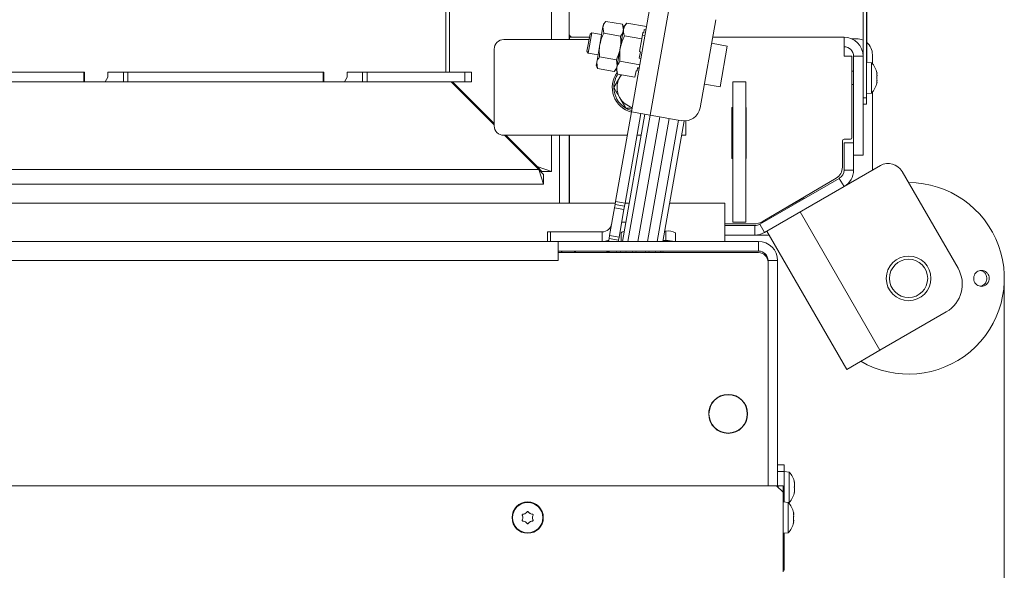
# Model space of a CAD drawing. Extents: x -5589 to -1817, y 1324 to 4233.
# Drawn here: x -3729 to -3420, y 1730 to 1903 of the extents above; entities that cross this region are included whole.
import ezdxf

# ---------------------------------------------------------------- set-up
doc = ezdxf.new("R2010")
doc.units = 0
doc.header["$LTSCALE"] = 5
doc.layers.add('SLD-0', color=7, linetype='Continuous')
doc.styles.add('STANDARD-BrunnerGroßer Text', font='arial.ttf')
doc.dimstyles.new('STANDARD-Brunner-IIGroßer Text', dxfattribs={"dimscale": 5, "dimtxt": 8, "dimasz": 5, "dimexe": 3.175, "dimexo": 0, "dimgap": 0.762, "dimtad": 1, "dimdec": 0, "dimrnd": 1e-08, "dimtxsty": 'STANDARD-BrunnerGroßer Text', "dimblk": 'Filled-1', "dimcen": 0.09, "dimdle": 10, "dimclrd": 7, "dimclre": 7, "dimclrt": 7, "dimadec": 1, "dimazin": 2, "dimtfac": 0.666667, "dimtdec": 0, "dimtmove": 0, "dimatfit": 3, "dimldrblk": 'Filled-1', "dimfxl": 1, "dimtolj": 1, "dimlwd": 15, "dimlwe": 15, "dimarcsym": 0})

# ---------------------------------------------------------------- blocks, each defined once
blk = doc.blocks.new('Filled-1')
at = {"color": 0}
for p, q in [((0, 0), (-1, 0.167)), ((-1, 0.167), (-1, -0.167)), ((-1, 0), (0, 0)), ((-1, -0.167), (0, 0))]:
    blk.add_line(p, q, dxfattribs=at)
at = {"color": 0, "flags": 128}
blk.add_lwpolyline([(-1, -0.167), (0, 0), (-1, 0.167), (-1, -0.167)], dxfattribs=at)
at = {"color": 0}
blk.add_solid([(-1, -0.167), (0, 0), (-1, 0.167), (-1, -0.167)], dxfattribs=at)
blk = doc.blocks.new('*D52')
at = {"layer": 'Defpoints', "color": 0}
for p in [(-4369.8, 2300.93), (-3420.13, 1821.83), (-3420.13, 1339.67)]:
    blk.add_point(p, dxfattribs=at)
at = {"layer": 'SLD-0', "color": 7, "lineweight": 15}
for p, q in [((-4369.8, 2300.93), (-4369.8, 1323.79)), ((-3420.13, 1821.83), (-3420.13, 1323.79)), ((-4344.8, 1339.67), (-3445.13, 1339.67))]:
    blk.add_line(p, q, dxfattribs=at)
at = {"layer": 'SLD-0', "color": 7, "lineweight": 15, "xscale": 25, "yscale": 25, "zscale": 25, "rotation": 180}
blk.add_blockref('Filled-1', (-4369.8, 1339.67), dxfattribs=at)
at = {"layer": 'SLD-0', "color": 7, "lineweight": 15, "xscale": 25, "yscale": 25, "zscale": 25}
blk.add_blockref('Filled-1', (-3420.13, 1339.67), dxfattribs=at)
at = {"layer": 'SLD-0', "color": 7, "lineweight": 15, "insert": (-3901.21, 1384.32), "char_height": 40, "attachment_point": 2, "style": 'STANDARD-BrunnerGroßer Text'}
blk.add_mtext('\\A1;950', dxfattribs=at)

msp = doc.modelspace()

# ---------------------------------------------------------------- linework, layer by layer
at = {"color": 7, "linetype": 'Continuous', "lineweight": 15}
for p, q in [((-3595.05, 2233.39), (-3595.05, 1886.39)), ((-3593.97, 2233.39), (-3593.97, 1886.39)), ((-3561.97, 2226.14), (-3561.97, 1896.64)), ((-3556.45, 2226.14), (-3556.45, 1896.64)), ((-3464.35, 1878.39), (-3464.35, 2012.89)), ((-3463.35, 1878.39), (-3463.35, 2012.89)), ((-3463.25, 1994.39), (-3463.25, 1889.53)), ((-3536.96, 1874.01), (-3530.36, 1911.43)), ((-3524.45, 1910.39), (-3531.05, 1872.97)), ((-3545.88, 1900.59), (-3546.85, 1895.05)), ((-3545.72, 1901.45), (-3545.88, 1900.59)), ((-3545.63, 1898.64), (-3545.88, 1900.59)), ((-3544.98, 1902.34), (-3545.72, 1901.45)), ((-3544.98, 1902.34), (-3539.72, 1901.41)), ((-3539.32, 1900.32), (-3539.72, 1901.41)), ((-3539.72, 1901.41), (-3539.47, 1899.46)), ((-3539.24, 1900.81), (-3539.4, 1899.89)), ((-3538.43, 1901.77), (-3539.24, 1900.81)), ((-3538.43, 1901.77), (-3532.25, 1900.68)), ((-3510.54, 1902.86), (-3515.41, 1875.29)), ((-3556.45, 1897.39), (-3556.35, 1897.39)), ((-3556.35, 1896.64), (-3556.35, 1897.39)), ((-3556.35, 1897.39), (-3550.1, 1897.39)), ((-3550.87, 1892.98), (-3549.92, 1898.37)), ((-3550.47, 1892.4), (-3549.34, 1898.77)), ((-3549.34, 1898.77), (-3549.92, 1898.37)), ((-3546.29, 1898.23), (-3549.34, 1898.77)), ((-3545.63, 1898.64), (-3540.37, 1897.72)), ((-3539.4, 1899.89), (-3540.45, 1893.92)), ((-3539.13, 1897.79), (-3533.74, 1896.84)), ((-3533.39, 1898.83), (-3533.74, 1896.84)), ((-3532.74, 1897.89), (-3533.53, 1898.03)), ((-3533.39, 1898.83), (-3533.1, 1898.78)), ((-3532.92, 1899.77), (-3533.1, 1898.78)), ((-3532.92, 1899.77), (-3532.43, 1899.69)), ((-3511.51, 1897.39), (-3470.35, 1897.39)), ((-3470.35, 1897.39), (-3470.35, 1891.39)), ((-3550.23, 1896.64), (-3576.95, 1896.64)), ((-3546.85, 1895.05), (-3547.83, 1889.5)), ((-3533.74, 1896.84), (-3534.44, 1892.86)), ((-3506.92, 1894.61), (-3511.85, 1895.48)), ((-3509.18, 1881.81), (-3506.92, 1894.61)), ((-3466.45, 1896.89), (-3467.95, 1896.89)), ((-3579.95, 1893.64), (-3579.95, 1869.64)), ((-3550.87, 1892.98), (-3550.47, 1892.4)), ((-3550.47, 1892.4), (-3547.41, 1891.86)), ((-3546.93, 1891.25), (-3541.67, 1890.32)), ((-3540.45, 1893.92), (-3541.5, 1887.95)), ((-3534.15, 1892.81), (-3534.5, 1890.82)), ((-3534.44, 1892.86), (-3534.15, 1892.81)), ((-3467.85, 1891.39), (-3470.35, 1891.39)), ((-3467.85, 1865.89), (-3467.85, 1891.39)), ((-3467.35, 1891.39), (-3467.35, 1864.31)), ((-3467.35, 1891.39), (-3464.35, 1891.39)), ((-3464.35, 1891.39), (-3464.35, 1860.39)), ((-3461.45, 1891.89), (-3461.45, 1889.09)), ((-3547.83, 1889.5), (-3547.98, 1888.65)), ((-3547.98, 1888.65), (-3547.58, 1887.56)), ((-3547.58, 1887.56), (-3547.83, 1889.5)), ((-3541.67, 1890.32), (-3541.43, 1888.38)), ((-3541.5, 1887.95), (-3541.67, 1887.03)), ((-3540.54, 1889.83), (-3534.36, 1888.74)), ((-3535.03, 1887.83), (-3535.2, 1886.84)), ((-3535.03, 1887.83), (-3534.53, 1887.75)), ((-3534.5, 1890.82), (-3534.01, 1890.73)), ((-3461.72, 1889.4), (-3463.35, 1889.54)), ((-3461.72, 1884.64), (-3461.72, 1889.4)), ((-3708.45, 1886.39), (-3733.86, 1886.39)), ((-3708.45, 1883.39), (-3708.45, 1886.39)), ((-3708.45, 1886.39), (-3708.27, 1886.39)), ((-3708.27, 1883.39), (-3708.27, 1886.39)), ((-3701.81, 1883.39), (-3700.95, 1884.89)), ((-3700.37, 1886.39), (-3700.95, 1886.39)), ((-3700.95, 1884.89), (-3700.95, 1886.39)), ((-3700.37, 1886.39), (-3696.08, 1886.39)), ((-3696.08, 1883.39), (-3696.08, 1886.39)), ((-3696.08, 1886.39), (-3694.69, 1886.39)), ((-3694.69, 1886.39), (-3694.69, 1883.39)), ((-3633.54, 1886.39), (-3694.69, 1886.39)), ((-3633.54, 1883.39), (-3633.54, 1886.39)), ((-3633.54, 1886.39), (-3633.36, 1886.39)), ((-3633.36, 1883.39), (-3633.36, 1886.39)), ((-3626.89, 1883.39), (-3626.03, 1884.89)), ((-3625.46, 1886.39), (-3626.03, 1886.39)), ((-3626.03, 1884.89), (-3626.03, 1886.39)), ((-3625.46, 1886.39), (-3621.17, 1886.39)), ((-3621.17, 1883.39), (-3621.17, 1886.39)), ((-3621.17, 1886.39), (-3619.78, 1886.39)), ((-3619.78, 1886.39), (-3619.78, 1883.39)), ((-3589.19, 1886.39), (-3619.78, 1886.39)), ((-3589.19, 1883.39), (-3589.19, 1886.39)), ((-3589.19, 1886.39), (-3587.05, 1886.39)), ((-3587.05, 1886.39), (-3587.05, 1883.39)), ((-3547.58, 1887.56), (-3542.33, 1886.63)), ((-3542.46, 1881.64), (-3540.58, 1884.89)), ((-3542.33, 1886.63), (-3541.58, 1887.52)), ((-3541.67, 1887.03), (-3541.24, 1885.85)), ((-3541.24, 1885.85), (-3535.85, 1884.9)), ((-3535.5, 1886.89), (-3535.85, 1884.9)), ((-3535.5, 1886.89), (-3535.2, 1886.84)), ((-3535.06, 1887.64), (-3534.57, 1887.55)), ((-3467.35, 1886.74), (-3467.85, 1886.74)), ((-3460.12, 1886.32), (-3460.1, 1886.32)), ((-3460.1, 1886.14), (-3460.01, 1886.14)), ((-3460.01, 1886.14), (-3460.01, 1886.14)), ((-3460.01, 1885.39), (-3460.01, 1885.39)), ((-3708.45, 1883.39), (-3733.86, 1883.39)), ((-3708.27, 1883.39), (-3708.45, 1883.39)), ((-3708.27, 1883.39), (-3701.81, 1883.39)), ((-3701.81, 1883.39), (-3696.08, 1883.39)), ((-3694.69, 1883.39), (-3696.08, 1883.39)), ((-3633.54, 1883.39), (-3694.69, 1883.39)), ((-3633.36, 1883.39), (-3633.54, 1883.39)), ((-3633.36, 1883.39), (-3626.89, 1883.39)), ((-3626.89, 1883.39), (-3621.17, 1883.39)), ((-3619.78, 1883.39), (-3621.17, 1883.39)), ((-3589.19, 1883.39), (-3619.78, 1883.39)), ((-3593.45, 1883.39), (-3579.95, 1869.89)), ((-3593.02, 1883.39), (-3579.95, 1870.32)), ((-3587.05, 1883.39), (-3589.19, 1883.39)), ((-3514.1, 1882.67), (-3509.18, 1881.81)), ((-3505.15, 1883.39), (-3501.15, 1883.39)), ((-3505.15, 1839.39), (-3505.15, 1883.39)), ((-3501.15, 1839.39), (-3501.15, 1883.39)), ((-3467.85, 1882.54), (-3467.35, 1882.54)), ((-3461.72, 1879.88), (-3461.72, 1884.64)), ((-3460.12, 1882.96), (-3460.1, 1882.96)), ((-3460.1, 1883.14), (-3460.01, 1883.14)), ((-3460.01, 1883.89), (-3460.01, 1883.89)), ((-3463.35, 1879.74), (-3461.72, 1879.88)), ((-3461.45, 1880.19), (-3461.45, 1855.71)), ((-3538.7, 1875.14), (-3540.58, 1878.39)), ((-3464.35, 1878.39), (-3463.35, 1878.39)), ((-3463.35, 1876.39), (-3464.35, 1876.39)), ((-3463.35, 1878.39), (-3463.35, 1876.39)), ((-3584.38, 1874.75), (-3584.59, 1874.53)), ((-3536.96, 1874.01), (-3541.9, 1845.94)), ((-3539.79, 1833.39), (-3532.76, 1873.27)), ((-3534, 1873.49), (-3538.95, 1845.42)), ((-3536.76, 1875.14), (-3538.7, 1875.14)), ((-3538.03, 1833.39), (-3531.05, 1872.97)), ((-3531.05, 1872.97), (-3536.96, 1874.01)), ((-3528.09, 1872.45), (-3534.98, 1833.39)), ((-3521.2, 1871.23), (-3531.05, 1872.97)), ((-3505.15, 1875.39), (-3505.45, 1875.39)), ((-3505.45, 1875.39), (-3505.45, 1859.39)), ((-3501.05, 1875.39), (-3501.15, 1875.39)), ((-3501.05, 1859.39), (-3501.05, 1875.39)), ((-3580.35, 1870.29), (-3580.13, 1870.51)), ((-3531.93, 1833.39), (-3525.14, 1871.93)), ((-3522.18, 1871.4), (-3528.88, 1833.39)), ((-3520.46, 1871.16), (-3527.12, 1833.39)), ((-3519.95, 1871.17), (-3519.95, 1866.64)), ((-3576.95, 1866.64), (-3538.26, 1866.64)), ((-3576.7, 1866.64), (-3565.95, 1855.89)), ((-3576.27, 1866.64), (-3566.47, 1856.84)), ((-3561.97, 1866.64), (-3561.97, 1855.34)), ((-3559.45, 1845.39), (-3559.45, 1866.64)), ((-3556.45, 1866.64), (-3556.45, 1845.39)), ((-3556.35, 1845.39), (-3556.35, 1866.64)), ((-3535.21, 1866.64), (-3533.93, 1866.64)), ((-3519.95, 1866.64), (-3521.26, 1866.64)), ((-3470.85, 1864.89), (-3470.85, 1856.67)), ((-3468.35, 1865.39), (-3470.35, 1865.39)), ((-3470.35, 1855.77), (-3470.35, 1864.31)), ((-3470.35, 1864.31), (-3467.35, 1864.31)), ((-3467.35, 1855.77), (-3467.35, 1864.31)), ((-3467.35, 1860.39), (-3464.35, 1860.39)), ((-3505.45, 1859.39), (-3505.15, 1859.39)), ((-3501.15, 1859.39), (-3501.05, 1859.39)), ((-3470.35, 1850.57), (-3458.97, 1857.14)), ((-3565.95, 1855.89), (-4223.95, 1855.89)), ((-3561.97, 1855.34), (-3566.47, 1856.84)), ((-3564.97, 1855.34), (-3566.47, 1856.84)), ((-3565.95, 1855.89), (-3564.45, 1851.39)), ((-3565.95, 1855.89), (-3564.45, 1854.39)), ((-3564.97, 1855.34), (-3561.97, 1855.34)), ((-3564.45, 1854.39), (-3564.45, 1851.39)), ((-3470.35, 1855.77), (-3467.35, 1855.77)), ((-3452.14, 1855.31), (-3434.64, 1825)), ((-3564.45, 1851.39), (-4225.45, 1851.39)), ((-3496.76, 1838.79), (-3471.85, 1853.17)), ((-3472.81, 1853.23), (-3495.64, 1839.73)), ((-3470.35, 1850.57), (-3471.85, 1853.17)), ((-3495.26, 1836.19), (-3470.35, 1850.57)), ((-4247.9, 1845.39), (-3542, 1845.39)), ((-3542.25, 1843.97), (-3542.08, 1844.96)), ((-3542.08, 1844.96), (-3541.9, 1845.94)), ((-3542.08, 1844.96), (-3539.12, 1844.44)), ((-3541.9, 1845.94), (-3538.95, 1845.42)), ((-3538.95, 1845.42), (-3539.12, 1844.44)), ((-3538.96, 1845.39), (-3537.67, 1845.39)), ((-3525.01, 1845.39), (-3507.65, 1845.39)), ((-3507.65, 1839.39), (-3507.65, 1845.39)), ((-3492.4, 1841.64), (-3482.94, 1847.11)), ((-3482.94, 1847.11), (-3482.79, 1846.86)), ((-3542.25, 1843.97), (-3543.78, 1835.31)), ((-3539.3, 1843.45), (-3542.25, 1843.97)), ((-3539.3, 1843.45), (-3540.83, 1834.79)), ((-3539.12, 1844.44), (-3539.3, 1843.45)), ((-3484.09, 1842.64), (-3459.09, 1799.34)), ((-3540.01, 1839.39), (-3538.73, 1839.39)), ((-3507.65, 1833.39), (-3507.65, 1839.39)), ((-3498.69, 1838.89), (-3507.65, 1838.89)), ((-3505.15, 1839.39), (-3501.15, 1839.39)), ((-3496.76, 1838.79), (-3495.26, 1836.19)), ((-3493.19, 1840.86), (-3493.32, 1841.1)), ((-3563.29, 1833.39), (-3563.29, 1836.39)), ((-3563.29, 1836.39), (-3562.29, 1836.39)), ((-3562.29, 1836.39), (-3562.29, 1833.39)), ((-3562.29, 1836.39), (-3546.11, 1836.39)), ((-3546.11, 1836.39), (-3546.11, 1833.39)), ((-3540.15, 1833.39), (-3540.15, 1836.12)), ((-3526.15, 1836.64), (-3526.55, 1836.64)), ((-3526.15, 1833.68), (-3526.15, 1836.64)), ((-3523.15, 1833.39), (-3523.15, 1836.12)), ((-3507.65, 1838.39), (-3498.26, 1838.39)), ((-3507.65, 1835.39), (-3498.26, 1835.39)), ((-3498.26, 1835.39), (-3498.26, 1838.39)), ((-3493.76, 1835.39), (-3498.26, 1835.39)), ((-3494.48, 1836.64), (-3469.48, 1793.34)), ((-4229.95, 1833.39), (-3559.95, 1833.39)), ((-3559.95, 1833.39), (-3559.95, 1830.39)), ((-3497.15, 1833.39), (-3559.95, 1833.39)), ((-3543.95, 1834.32), (-3544.12, 1833.39)), ((-3543.95, 1834.32), (-3543.78, 1835.31)), ((-3541, 1833.8), (-3543.95, 1834.32)), ((-3543.78, 1835.31), (-3540.83, 1834.79)), ((-3541, 1833.8), (-3541.07, 1833.39)), ((-3540.83, 1834.79), (-3541, 1833.8)), ((-3539.79, 1833.41), (-3539.85, 1833.39)), ((-3526.15, 1833.68), (-3527.07, 1833.68)), ((-3497.15, 1833.39), (-3497.15, 1830.39)), ((-3559.95, 1830.39), (-3559.95, 1827.39)), ((-3497.15, 1830.39), (-3559.95, 1830.39)), ((-3559.85, 1827.39), (-3559.85, 1829.89)), ((-3559.85, 1829.89), (-3497.15, 1829.89)), ((-3558.65, 1830.39), (-3558.91, 1829.89)), ((-3544.68, 1830.19), (-3544.74, 1829.89)), ((-3544.68, 1830.19), (-3544.65, 1830.39)), ((-3543.01, 1829.89), (-3544.68, 1830.19)), ((-3541.6, 1830.39), (-3541.69, 1829.89)), ((-3540.41, 1829.89), (-3540.32, 1830.39)), ((-3538.65, 1829.89), (-3538.56, 1830.39)), ((-3536.68, 1829.89), (-3536.6, 1830.39)), ((-3535.51, 1830.39), (-3535.6, 1829.89)), ((-3532.55, 1829.89), (-3532.46, 1830.39)), ((-3531.37, 1830.39), (-3531.46, 1829.89)), ((-3529.41, 1830.39), (-3529.5, 1829.89)), ((-3527.63, 1830.48), (-3527.74, 1829.89)), ((-3527.1, 1829.89), (-3527.05, 1830.39)), ((-4229.95, 1827.39), (-3559.95, 1827.39)), ((-3559.95, 1827.39), (-3559.85, 1827.39)), ((-3494.15, 1756.89), (-3494.15, 1827.39)), ((-3491.15, 1827.39), (-3494.15, 1827.39)), ((-3494.15, 1826.89), (-3494.15, 1756.89)), ((-3491.15, 1756.59), (-3491.15, 1827.39)), ((-3459.09, 1799.34), (-3438.3, 1811.34)), ((-3469.48, 1793.34), (-3459.09, 1799.34)), ((-3512.65, 1780.49), (-3512.65, 1779.39)), ((-3500.65, 1779.39), (-3500.65, 1780.49)), ((-3501.03, 1777.29), (-3500.92, 1777.29)), ((-3500.65, 1778.29), (-3500.65, 1779.39)), ((-3509.85, 1774.31), (-3510.03, 1774.31)), ((-3509.85, 1774.31), (-3510.03, 1774.31)), ((-3503.55, 1774.25), (-3503.55, 1774.14)), ((-3502.95, 1774.54), (-3502.95, 1774.67)), ((-3502.65, 1774.92), (-3502.65, 1774.78)), ((-3502.36, 1775.06), (-3502.41, 1775.15)), ((-3502.36, 1775.06), (-3502.41, 1775.15)), ((-3491.15, 1763.39), (-3489.15, 1763.39)), ((-3489.15, 1761.39), (-3491.15, 1761.39)), ((-3489.15, 1763.39), (-3489.15, 1761.39)), ((-3489.15, 1761.39), (-3489.15, 1751.76)), ((-3487.52, 1761.15), (-3489.15, 1761.29)), ((-3487.52, 1756.56), (-3487.52, 1761.15)), ((-4298.45, 1756.89), (-3491.45, 1756.89)), ((-3491.45, 1756.89), (-3489.45, 1754.89)), ((-3489.45, 1756.89), (-3490.95, 1756.89)), ((-3490.95, 1756.89), (-3490.95, 1756.39)), ((-3489.45, 1754.89), (-3489.45, 1756.89)), ((-3487.52, 1751.63), (-3487.52, 1756.56)), ((-3485.92, 1758.09), (-3485.9, 1758.09)), ((-3485.81, 1757.89), (-3485.81, 1757.89)), ((-3485.81, 1757.19), (-3485.81, 1757.19)), ((-3485.81, 1755.69), (-3485.81, 1755.69)), ((-3489.45, 1729.89), (-3489.45, 1754.89)), ((-3485.82, 1754.89), (-3485.9, 1754.89)), ((-3485.81, 1754.89), (-3485.81, 1754.89)), ((-3487.82, 1751.65), (-3489.45, 1751.79)), ((-3487.82, 1742.13), (-3487.82, 1751.65)), ((-3487.78, 1751.61), (-3487.52, 1751.63)), ((-3570.95, 1746.89), (-3570.95, 1746.89)), ((-3570.2, 1748.19), (-3570.2, 1748.19)), ((-3568.7, 1748.19), (-3568.7, 1748.19)), ((-3567.95, 1746.89), (-3567.95, 1746.89)), ((-3486.22, 1748.35), (-3486.13, 1748.35)), ((-3486.11, 1748.37), (-3486.13, 1748.45)), ((-3486.11, 1748.37), (-3486.11, 1748.37)), ((-3486.11, 1747.84), (-3486.11, 1747.84)), ((-3486.11, 1747.42), (-3486.11, 1747.42)), ((-3486.11, 1746.36), (-3486.11, 1746.36)), ((-3486.11, 1745.94), (-3486.11, 1745.94)), ((-3570.2, 1745.59), (-3570.2, 1745.59)), ((-3568.7, 1745.59), (-3568.7, 1745.59)), ((-3486.11, 1745.41), (-3486.11, 1745.41)), ((-3489.45, 1741.99), (-3487.82, 1742.13)), ((-3489.15, 1742.02), (-3489.15, 1730.39))]:
    msp.add_line(p, q, dxfattribs=at)
at = {"color": 8, "linetype": 'Continuous', "lineweight": 15}
for p, q in [((-3485.92, 1754.74), (-3485.9, 1754.74)), ((-3486.22, 1748.42), (-3486.2, 1748.42)), ((-3486.22, 1745.11), (-3486.2, 1745.11)), ((-3489.45, 1730.39), (-3489.15, 1730.39))]:
    msp.add_line(p, q, dxfattribs=at)
at = {"color": 7, "linetype": 'Continuous', "lineweight": 15, "flags": 128}
for points in [[(-3540.07, 1885.64), (-3540.11, 1885.6), (-3540.58, 1884.89)], [(-3460.01, 1886.14), (-3460.01, 1886.14)], [(-3460.01, 1883.14), (-3460.01, 1883.14), (-3460.01, 1883.14), (-3460.01, 1883.14), (-3460.01, 1883.14), (-3460.01, 1883.14), (-3460.01, 1883.14), (-3460.01, 1883.14), (-3460.01, 1883.14)], [(-3460.01, 1883.14), (-3460.01, 1883.14)], [(-3538.46, 1875.01), (-3538.2, 1874.88), (-3536.89, 1874.39)], [(-3546.11, 1833.39), (-3545.06, 1833.48), (-3544.05, 1833.75)]]:
    msp.add_lwpolyline(points, dxfattribs=at)
at = {"color": 7, "linetype": 'Continuous', "lineweight": 15}
for centre, radius in [((-3450.13, 1821.83), 7), ((-3450.13, 1821.83), 6), ((-3506.65, 1779.39), 6.1), ((-3506.65, 1779.39), 6), ((-3569.45, 1746.89), 4.9), ((-3569.45, 1746.89), 4.76)]:
    msp.add_circle(centre, radius, dxfattribs=at)
for centre, radius, start, end in [((-3555.45, 1898.39), 1, 180, 270), ((-3470.35, 1891.39), 6, 0, 90), ((-3576.95, 1893.64), 3, 90, 180), ((-3470.35, 1891.39), 3, 0, 90), ((-3466.45, 1891.89), 5, 65.1654, 90), ((-3466.45, 1891.89), 5, 0, 50.2082), ((-3466.85, 1884.64), 7, 12.3745, 42.8093), ((-3534.95, 1881.64), 8, 143.9564, 255.3496), ((-3534.95, 1881.64), 7.5, 145.9653, 178.4698), ((-3534.95, 1881.64), 6.5, 150, 210), ((-3466.85, 1884.64), 7, 317.1907, 347.6005), ((-3534.95, 1881.64), 7.5, 180.8403, 238.0009), ((-3534.95, 1881.64), 6.5, 210, 254.2732), ((-3520.33, 1876.16), 5, 260, 350), ((-3576.95, 1869.64), 3, 180, 270), ((-3470.35, 1864.89), 0.5, 90, 180), ((-3468.35, 1865.89), 0.5, 270, 0), ((-3456.47, 1852.81), 5, 30, 120), ((-3474.85, 1856.67), 4, 300.6087, 0), ((-3473.35, 1855.77), 3, 300, 0), ((-3473.35, 1855.77), 6, 300, 0), ((-3450.13, 1821.83), 30, 240, 90), ((-3546.11, 1839.39), 3, 270, 350), ((-3498.69, 1844.89), 6, 270, 300.6087), ((-3498.26, 1841.39), 3, 270, 300), ((-3539.24, 1835.18), 1.3, 90.2573, 134.4509), ((-3525.42, 1831.93), 4.77, 61.5184, 98.7795), ((-3498.26, 1841.39), 6, 270, 300), ((-3525.8, 1824.37), 9.32, 75.4347, 92.1733), ((-3497.15, 1827.39), 6, 360, 90), ((-3553.45, 1827.39), 3, 90, 123.5573), ((-3497.15, 1827.39), 3, 0, 90), ((-3497.15, 1826.89), 3, 0, 90), ((-3443.3, 1820), 10, 300, 30), ((-3492.65, 1756.39), 7, 12.4099, 42.8093), ((-3492.65, 1756.39), 7, 317.1907, 347.5663), ((-3492.65, 1756.39), 7, 347.5183, 347.6332), ((-3492.95, 1746.89), 7, 12.8694, 42.8093), ((-3492.95, 1746.89), 7, 317.1907, 347.1035)]:
    msp.add_arc(centre, radius, start, end, dxfattribs=at)
for points, knots in [([(-3545.88, 1900.59), (-3545.87, 1900.64), (-3545.75, 1901.26), (-3545.35, 1901.82), (-3544.98, 1902.34)], [0, 0, 0, 0, 0.0702148, 1, 1, 1, 1]), ([(-3539.4, 1899.89), (-3539.39, 1899.94), (-3539.26, 1900.61), (-3538.83, 1901.21), (-3538.43, 1901.77)], [0, 0, 0, 0, 0.070218, 1, 1, 1, 1]), ([(-3546.85, 1895.05), (-3546.62, 1895.97), (-3546.32, 1897.21), (-3545.77, 1898.35), (-3545.63, 1898.64)], [0, 0, 0, 0, 0.747436, 1, 1, 1, 1]), ([(-3540.45, 1893.92), (-3540.2, 1894.91), (-3539.87, 1896.25), (-3539.28, 1897.48), (-3539.13, 1897.79)], [0, 0, 0, 0, 0.747436, 1, 1, 1, 1]), ([(-3540.37, 1897.72), (-3540.34, 1897.4), (-3540.22, 1896.13), (-3540.35, 1894.87), (-3540.45, 1893.92)], [0, 0, 0, 0, 0.252564, 1, 1, 1, 1]), ([(-3539.47, 1899.46), (-3539.48, 1899.42), (-3539.6, 1898.8), (-3540, 1898.24), (-3540.37, 1897.72)], [0, 0, 0, 0, 0.070215, 1, 1, 1, 1]), ([(-3539.13, 1897.79), (-3539.25, 1898.14), (-3539.48, 1898.86), (-3539.43, 1899.54), (-3539.4, 1899.89)], [0, 0, 0, 0, 0.495458, 1, 1, 1, 1]), ([(-3546.93, 1891.25), (-3547, 1892.19), (-3547.09, 1893.46), (-3546.9, 1894.72), (-3546.85, 1895.05)], [0, 0, 0, 0, 0.735328, 1, 1, 1, 1]), ([(-3547.83, 1889.5), (-3547.82, 1889.55), (-3547.7, 1890.17), (-3547.3, 1890.73), (-3546.93, 1891.25)], [0, 0, 0, 0, 0.0702148, 1, 1, 1, 1]), ([(-3540.45, 1893.92), (-3540.52, 1893.59), (-3540.77, 1892.34), (-3541.29, 1891.18), (-3541.67, 1890.32)], [0, 0, 0, 0, 0.2646716, 1, 1, 1, 1]), ([(-3540.54, 1889.83), (-3540.61, 1890.84), (-3540.71, 1892.21), (-3540.51, 1893.56), (-3540.45, 1893.92)], [0, 0, 0, 0, 0.735329, 1, 1, 1, 1]), ([(-3541.43, 1888.38), (-3541.44, 1888.33), (-3541.56, 1887.71), (-3541.96, 1887.15), (-3542.33, 1886.63)], [0, 0, 0, 0, 0.070215, 1, 1, 1, 1]), ([(-3541.24, 1885.85), (-3541.35, 1886.2), (-3541.59, 1886.92), (-3541.53, 1887.6), (-3541.5, 1887.95)], [0, 0, 0, 0, 0.495458, 1, 1, 1, 1]), ([(-3541.5, 1887.95), (-3541.5, 1888), (-3541.37, 1888.67), (-3540.94, 1889.27), (-3540.54, 1889.83)], [0, 0, 0, 0, 0.070218, 1, 1, 1, 1]), ([(-3540.58, 1884.89), (-3540.54, 1884.97), (-3540.39, 1885.23), (-3540.24, 1885.48), (-3540.14, 1885.66)], [0, 0, 0, 0, 0.298692, 1, 1, 1, 1]), ([(-3460.1, 1886.15), (-3460.1, 1886.17), (-3460.11, 1886.22), (-3460.12, 1886.27), (-3460.12, 1886.32), (-3460.12, 1886.34), (-3460.11, 1886.34), (-3460.1, 1886.32), (-3460.1, 1886.32)], [0, 0, 0, 0, 0.1736553, 0.3479906, 0.518533, 0.6859457, 0.8536264, 1, 1, 1, 1]), ([(-3460.1, 1884.48), (-3460.1, 1884.49), (-3460.11, 1884.52), (-3460.12, 1884.58), (-3460.12, 1884.65), (-3460.12, 1884.71), (-3460.11, 1884.77), (-3460.1, 1884.79), (-3460.1, 1884.81)], [0, 0, 0, 0, 0.173551, 0.347889, 0.518434, 0.685848, 0.853527, 1, 1, 1, 1]), ([(-3460.1, 1886.32), (-3460.07, 1886.25), (-3460.02, 1886.15), (-3460.02, 1886.14), (-3460.01, 1886.14)], [0, 0, 0, 0, 0.687973, 1, 1, 1, 1]), ([(-3460.01, 1885.39), (-3460.02, 1885.56), (-3460.03, 1885.81), (-3460.08, 1886.07), (-3460.1, 1886.15)], [0, 0, 0, 0, 0.687829, 1, 1, 1, 1]), ([(-3460.1, 1884.81), (-3460.07, 1884.92), (-3460.02, 1885.09), (-3460.02, 1885.32), (-3460.01, 1885.39)], [0, 0, 0, 0, 0.687947, 1, 1, 1, 1]), ([(-3540.58, 1878.39), (-3540.63, 1878.47), (-3541.26, 1879.56), (-3541.88, 1880.64), (-3542.46, 1881.64)], [0, 0, 0, 0, 0.0702148, 1, 1, 1, 1]), ([(-3460.1, 1882.96), (-3460.1, 1882.96), (-3460.11, 1882.94), (-3460.12, 1882.95), (-3460.12, 1882.97), (-3460.12, 1883.02), (-3460.11, 1883.07), (-3460.1, 1883.11), (-3460.1, 1883.13)], [0, 0, 0, 0, 0.1736021, 0.347939, 0.5184828, 0.6858959, 0.8535759, 1, 1, 1, 1]), ([(-3460.01, 1883.89), (-3460.02, 1884.04), (-3460.03, 1884.27), (-3460.08, 1884.43), (-3460.1, 1884.48)], [0, 0, 0, 0, 0.687831, 1, 1, 1, 1]), ([(-3460.1, 1883.13), (-3460.07, 1883.31), (-3460.02, 1883.58), (-3460.02, 1883.82), (-3460.01, 1883.89)], [0, 0, 0, 0, 0.6879986, 1, 1, 1, 1]), ([(-3460.01, 1883.14), (-3460.02, 1883.13), (-3460.03, 1883.1), (-3460.08, 1883), (-3460.1, 1882.96)], [0, 0, 0, 0, 0.687868, 1, 1, 1, 1]), ([(-3425.21, 1820.56), (-3425.37, 1820.34), (-3425.69, 1819.88), (-3426.43, 1819.45), (-3427.24, 1819.29), (-3428.07, 1819.41), (-3428.8, 1819.8), (-3429.37, 1820.43), (-3429.71, 1821.21), (-3429.77, 1822.06), (-3429.56, 1822.89), (-3429.1, 1823.59), (-3428.43, 1824.1), (-3427.64, 1824.36), (-3426.8, 1824.33), (-3426.02, 1824.01), (-3425.39, 1823.46), (-3424.97, 1822.71), (-3424.82, 1821.87), (-3424.93, 1821.13), (-3425.13, 1820.72), (-3425.21, 1820.56)], [0, 0, 0, 0, 0.053648, 0.107295, 0.160977, 0.214731, 0.268558, 0.322403, 0.376153, 0.429724, 0.48317, 0.536659, 0.590319, 0.644129, 0.697977, 0.751772, 0.805489, 0.859146, 0.912768, 0.966375, 1, 1, 1, 1]), ([(-3425.79, 1820.82), (-3425.7, 1821.09), (-3425.53, 1821.62), (-3425.62, 1822.48), (-3425.96, 1823.26), (-3426.54, 1823.87), (-3427.16, 1824.23), (-3427.58, 1824.27), (-3427.73, 1824.28)], [0, 0, 0, 0, 0.180574, 0.361149, 0.541718, 0.722315, 0.902996, 1, 1, 1, 1]), ([(-3427.65, 1819.39), (-3427.56, 1819.4), (-3427.19, 1819.42), (-3426.61, 1819.75), (-3426.07, 1820.26), (-3425.87, 1820.66), (-3425.79, 1820.82)], [0, 0, 0, 0, 0.113504, 0.451121, 0.78825, 1, 1, 1, 1]), ([(-3485.9, 1757.94), (-3485.9, 1757.96), (-3485.91, 1758), (-3485.92, 1758.06), (-3485.92, 1758.1), (-3485.92, 1758.12), (-3485.91, 1758.12), (-3485.9, 1758.1), (-3485.9, 1758.09)], [0, 0, 0, 0, 0.173655, 0.347991, 0.518533, 0.685946, 0.853626, 1, 1, 1, 1]), ([(-3485.9, 1756.29), (-3485.9, 1756.31), (-3485.91, 1756.34), (-3485.92, 1756.4), (-3485.92, 1756.47), (-3485.92, 1756.53), (-3485.91, 1756.59), (-3485.9, 1756.61), (-3485.9, 1756.62)], [0, 0, 0, 0, 0.1735505, 0.347889, 0.5184341, 0.6858476, 0.8535271, 1, 1, 1, 1]), ([(-3485.9, 1758.09), (-3485.87, 1758.02), (-3485.82, 1757.91), (-3485.82, 1757.9), (-3485.81, 1757.89)], [0, 0, 0, 0, 0.687973, 1, 1, 1, 1]), ([(-3485.81, 1757.19), (-3485.82, 1757.35), (-3485.83, 1757.59), (-3485.88, 1757.86), (-3485.9, 1757.94)], [0, 0, 0, 0, 0.687829, 1, 1, 1, 1]), ([(-3485.9, 1756.62), (-3485.87, 1756.73), (-3485.82, 1756.89), (-3485.82, 1757.12), (-3485.81, 1757.19)], [0, 0, 0, 0, 0.687947, 1, 1, 1, 1]), ([(-3485.81, 1755.69), (-3485.82, 1755.85), (-3485.83, 1756.07), (-3485.88, 1756.24), (-3485.9, 1756.29)], [0, 0, 0, 0, 0.687831, 1, 1, 1, 1]), ([(-3485.9, 1754.92), (-3485.87, 1755.1), (-3485.82, 1755.37), (-3485.82, 1755.61), (-3485.81, 1755.69)], [0, 0, 0, 0, 0.687999, 1, 1, 1, 1]), ([(-3485.9, 1754.74), (-3485.9, 1754.74), (-3485.91, 1754.72), (-3485.92, 1754.73), (-3485.92, 1754.76), (-3485.92, 1754.8), (-3485.91, 1754.86), (-3485.9, 1754.9), (-3485.9, 1754.92)], [0, 0, 0, 0, 0.173602, 0.347939, 0.518483, 0.685896, 0.853576, 1, 1, 1, 1]), ([(-3485.81, 1754.89), (-3485.82, 1754.88), (-3485.83, 1754.87), (-3485.88, 1754.77), (-3485.9, 1754.74)], [0, 0, 0, 0, 0.6878685, 1, 1, 1, 1]), ([(-3571.13, 1747.67), (-3571.14, 1747.69), (-3571.15, 1747.73), (-3571.15, 1747.8), (-3571.12, 1747.86), (-3571.08, 1747.91), (-3571.02, 1747.94), (-3570.98, 1747.95), (-3570.96, 1747.95)], [0, 0, 0, 0, 0.173602, 0.347939, 0.518483, 0.685896, 0.853576, 1, 1, 1, 1]), ([(-3570.96, 1745.83), (-3570.99, 1745.83), (-3571.03, 1745.84), (-3571.09, 1745.88), (-3571.13, 1745.93), (-3571.15, 1745.99), (-3571.15, 1746.06), (-3571.13, 1746.1), (-3571.13, 1746.11)], [0, 0, 0, 0, 0.173655, 0.347991, 0.518533, 0.685946, 0.853626, 1, 1, 1, 1]), ([(-3570.95, 1746.89), (-3570.97, 1747.08), (-3570.99, 1747.35), (-3571.09, 1747.59), (-3571.13, 1747.67)], [0, 0, 0, 0, 0.687868, 1, 1, 1, 1]), ([(-3571.13, 1746.11), (-3571.06, 1746.29), (-3570.96, 1746.54), (-3570.95, 1746.81), (-3570.95, 1746.89)], [0, 0, 0, 0, 0.687973, 1, 1, 1, 1]), ([(-3570.96, 1747.95), (-3570.78, 1747.98), (-3570.52, 1748.02), (-3570.28, 1748.15), (-3570.2, 1748.19)], [0, 0, 0, 0, 0.687999, 1, 1, 1, 1]), ([(-3570.2, 1748.19), (-3570.05, 1748.3), (-3569.82, 1748.45), (-3569.67, 1748.66), (-3569.62, 1748.73)], [0, 0, 0, 0, 0.687831, 1, 1, 1, 1]), ([(-3569.62, 1748.73), (-3569.6, 1748.75), (-3569.57, 1748.78), (-3569.51, 1748.81), (-3569.44, 1748.82), (-3569.38, 1748.81), (-3569.32, 1748.78), (-3569.3, 1748.75), (-3569.29, 1748.73)], [0, 0, 0, 0, 0.1735505, 0.347889, 0.5184341, 0.6858476, 0.8535271, 1, 1, 1, 1]), ([(-3569.29, 1748.73), (-3569.17, 1748.59), (-3569, 1748.38), (-3568.77, 1748.23), (-3568.7, 1748.19)], [0, 0, 0, 0, 0.687947, 1, 1, 1, 1]), ([(-3568.7, 1748.19), (-3568.53, 1748.11), (-3568.29, 1747.99), (-3568.02, 1747.96), (-3567.94, 1747.95)], [0, 0, 0, 0, 0.6878291, 1, 1, 1, 1]), ([(-3567.78, 1747.67), (-3567.84, 1747.5), (-3567.94, 1747.24), (-3567.95, 1746.97), (-3567.95, 1746.89)], [0, 0, 0, 0, 0.687973, 1, 1, 1, 1]), ([(-3567.95, 1746.89), (-3567.94, 1746.7), (-3567.91, 1746.43), (-3567.81, 1746.19), (-3567.78, 1746.11)], [0, 0, 0, 0, 0.687868, 1, 1, 1, 1]), ([(-3567.94, 1747.95), (-3567.92, 1747.95), (-3567.87, 1747.94), (-3567.82, 1747.9), (-3567.78, 1747.85), (-3567.75, 1747.79), (-3567.75, 1747.72), (-3567.77, 1747.69), (-3567.78, 1747.67)], [0, 0, 0, 0, 0.173655, 0.347991, 0.518533, 0.685946, 0.853626, 1, 1, 1, 1]), ([(-3567.78, 1746.11), (-3567.77, 1746.09), (-3567.75, 1746.05), (-3567.76, 1745.98), (-3567.78, 1745.92), (-3567.83, 1745.87), (-3567.88, 1745.84), (-3567.92, 1745.83), (-3567.94, 1745.83)], [0, 0, 0, 0, 0.1736021, 0.347939, 0.5184828, 0.6858959, 0.8535759, 1, 1, 1, 1]), ([(-3486.2, 1748.21), (-3486.2, 1748.24), (-3486.21, 1748.28), (-3486.22, 1748.34), (-3486.22, 1748.39), (-3486.22, 1748.42), (-3486.21, 1748.43), (-3486.2, 1748.43), (-3486.2, 1748.42)], [0, 0, 0, 0, 0.173655, 0.347991, 0.518533, 0.685946, 0.853626, 1, 1, 1, 1]), ([(-3486.2, 1746.44), (-3486.2, 1746.45), (-3486.21, 1746.47), (-3486.22, 1746.53), (-3486.22, 1746.59), (-3486.22, 1746.66), (-3486.21, 1746.72), (-3486.2, 1746.75), (-3486.2, 1746.76)], [0, 0, 0, 0, 0.173551, 0.347889, 0.518434, 0.685848, 0.853527, 1, 1, 1, 1]), ([(-3486.2, 1748.42), (-3486.17, 1748.38), (-3486.12, 1748.33), (-3486.12, 1748.36), (-3486.11, 1748.37)], [0, 0, 0, 0, 0.687973, 1, 1, 1, 1]), ([(-3486.11, 1747.42), (-3486.12, 1747.6), (-3486.13, 1747.87), (-3486.18, 1748.13), (-3486.2, 1748.21)], [0, 0, 0, 0, 0.6878291, 1, 1, 1, 1]), ([(-3486.2, 1746.76), (-3486.17, 1746.9), (-3486.12, 1747.1), (-3486.12, 1747.35), (-3486.11, 1747.42)], [0, 0, 0, 0, 0.687947, 1, 1, 1, 1]), ([(-3486.11, 1745.94), (-3486.12, 1746.08), (-3486.13, 1746.28), (-3486.18, 1746.4), (-3486.2, 1746.44)], [0, 0, 0, 0, 0.687831, 1, 1, 1, 1]), ([(-3486.2, 1745.23), (-3486.17, 1745.41), (-3486.12, 1745.66), (-3486.12, 1745.88), (-3486.11, 1745.94)], [0, 0, 0, 0, 0.687999, 1, 1, 1, 1]), ([(-3486.16, 1748.26), (-3486.14, 1748.18), (-3486.12, 1748.03), (-3486.11, 1747.9), (-3486.11, 1747.84)], [0, 0, 0, 0, 0.480306, 1, 1, 1, 1]), ([(-3570.2, 1745.59), (-3570.37, 1745.67), (-3570.62, 1745.79), (-3570.88, 1745.82), (-3570.96, 1745.83)], [0, 0, 0, 0, 0.6878291, 1, 1, 1, 1]), ([(-3569.62, 1745.05), (-3569.73, 1745.19), (-3569.9, 1745.4), (-3570.13, 1745.55), (-3570.2, 1745.59)], [0, 0, 0, 0, 0.687947, 1, 1, 1, 1]), ([(-3569.29, 1745.05), (-3569.3, 1745.03), (-3569.33, 1745), (-3569.39, 1744.97), (-3569.46, 1744.96), (-3569.52, 1744.97), (-3569.58, 1745), (-3569.6, 1745.04), (-3569.62, 1745.05)], [0, 0, 0, 0, 0.173551, 0.347889, 0.518434, 0.685848, 0.853527, 1, 1, 1, 1]), ([(-3568.7, 1745.59), (-3568.86, 1745.48), (-3569.08, 1745.33), (-3569.24, 1745.12), (-3569.29, 1745.05)], [0, 0, 0, 0, 0.687831, 1, 1, 1, 1]), ([(-3567.94, 1745.83), (-3568.12, 1745.8), (-3568.39, 1745.76), (-3568.63, 1745.63), (-3568.7, 1745.59)], [0, 0, 0, 0, 0.687999, 1, 1, 1, 1]), ([(-3486.2, 1745.11), (-3486.2, 1745.1), (-3486.21, 1745.08), (-3486.22, 1745.07), (-3486.22, 1745.09), (-3486.22, 1745.12), (-3486.21, 1745.17), (-3486.2, 1745.21), (-3486.2, 1745.23)], [0, 0, 0, 0, 0.173602, 0.347939, 0.518483, 0.685896, 0.853576, 1, 1, 1, 1]), ([(-3486.13, 1745.33), (-3486.14, 1745.31), (-3486.15, 1745.26), (-3486.18, 1745.16), (-3486.2, 1745.11)], [0, 0, 0, 0, 0.544791, 1, 1, 1, 1]), ([(-3486.13, 1745.43), (-3486.13, 1745.44), (-3486.11, 1745.5), (-3486.11, 1745.55), (-3486.11, 1745.59)], [0, 0, 0, 0, 0.112113, 1, 1, 1, 1])]:
    msp.add_open_spline(points, degree=3, knots=knots, dxfattribs=at)

# ---------------------------------------------------------------- dimensions: what is measured, and where the dimension line sits
at = {"layer": 'SLD-0', "color": 7, "lineweight": 15}
dim = msp.add_linear_dim(base=(-3420.13, 1339.67), p1=(-4369.8, 2300.93), p2=(-3420.13, 1821.83), dimstyle='STANDARD-Brunner-IIGroßer Text', dxfattribs=at)
dim.commit()
dim.dimension.update_dxf_attribs({"geometry": '*D52', "text_midpoint": (-3901.21, 1339.67), "dimtype": 160})

doc.saveas('drawing.dxf')
